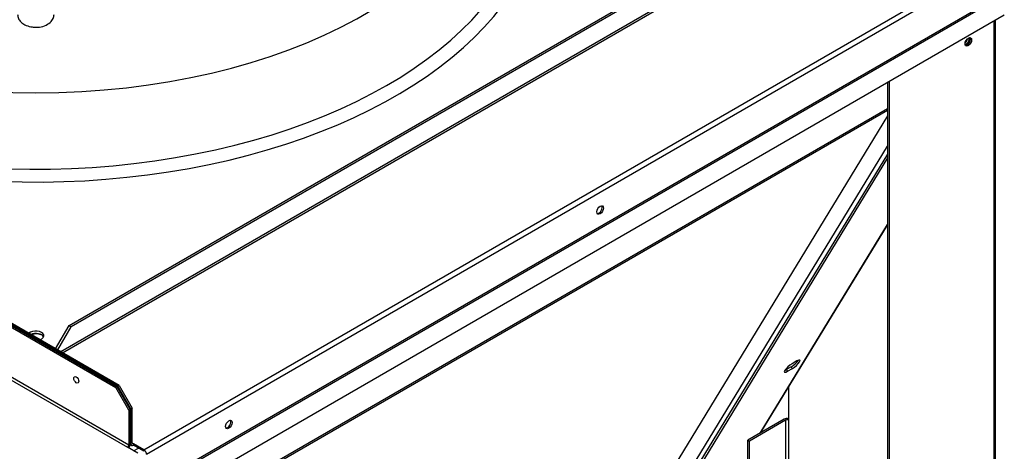
# Model space of a CAD drawing. Units: inches. Extents: x 0.4 to 16.7, y 0.2 to 10.7.
# Drawn here: x 15.2 to 16, y 8.7 to 9 of the extents above; entities that cross this region are included whole.
import ezdxf

# ---------------------------------------------------------------- set-up
doc = ezdxf.new("R2010")
doc.units = ezdxf.units.IN
doc.header["$MEASUREMENT"] = 0
for name, color, linetype in [('0510F-3480_-_PAN', 7, 'Continuous'), ('0510F-3568_PAN__', 7, 'Continuous'), ('0512P-0540_-_COI', 7, 'Continuous'), ('0718F-3978_POST_', 7, 'Continuous'), ('0718F-4013_POST_', 7, 'Continuous'), ('0719F-3054_TOP_C', 7, 'Continuous'), ('Default', 7, 'Continuous'), ('DUNLI_630', 7, 'Continuous')]:
    doc.layers.add(name, color=color, linetype=linetype)

# ---------------------------------------------------------------- blocks, each defined once
blk = doc.blocks.new('SE2')
at = {"layer": '0510F-3480_-_PAN', "color": 7, "linetype": 'Continuous'}
for p, q in [((15.30847, 8.67199), (15.99943, 9.07091)), ((16.00155, 9.06724), (15.31059, 8.66831)), ((16.00155, 9.03958), (15.30847, 8.63943)), ((15.30878, 8.63838), (16.00186, 9.03853)), ((16.00375, 9.02302), (15.32127, 8.62899)), ((15.28841, 8.72398), (14.90442, 8.94568)), ((15.28735, 8.72337), (14.90506, 8.94409)), ((15.28735, 8.72337), (15.28841, 8.72398)), ((15.29796, 8.705), (15.28735, 8.72337)), ((15.28841, 8.72398), (15.29902, 8.70561)), ((15.29902, 8.70561), (15.29796, 8.705)), ((15.29796, 8.67683), (15.29796, 8.705)), ((15.29902, 8.67744), (15.29902, 8.70561)), ((15.29728, 8.6762), (15.29858, 8.67546)), ((15.29729, 8.67721), (15.29796, 8.67683)), ((15.30008, 8.67683), (15.29902, 8.67744)), ((15.30008, 8.67683), (15.30008, 8.67561)), ((15.30847, 8.67199), (15.30008, 8.67683)), ((15.30847, 8.67076), (15.30008, 8.67561))]:
    blk.add_line(p, q, dxfattribs=at)
for centre in [(15.6772, 8.86568), (15.37713, 8.69243)]:
    blk.add_ellipse(centre, major_axis=(0.00188, 0.00325), ratio=0.57735, dxfattribs=at)
for centre, major_axis, start_param, end_param in [((15.67614, 8.86629), (-0.00188, -0.00325), 0.286757, 2.854836), ((15.22114, 8.76094), (0.00796, 0), 0.871756, 2.062735), ((15.37606, 8.69305), (-0.00188, -0.00325), 0.286757, 2.854836), ((15.30008, 8.67806), (0.0015, 0.0026), 2.356194, 3.926991), ((15.30008, 8.67806), (0.00075, 0.0013), 2.356194, 3.926991), ((15.30847, 8.66954), (0.0015, -0.0026), 0.785398, 2.356194)]:
    blk.add_ellipse(centre, major_axis=major_axis, ratio=0.57735, start_param=start_param, end_param=end_param, dxfattribs=at)
at = {"layer": '0510F-3568_PAN__', "color": 7, "linetype": 'Continuous'}
for p, q in [((14.90546, 8.94309), (15.28669, 8.72299)), ((14.90546, 8.94309), (15.28669, 8.72299)), ((14.90603, 8.94154), (15.28563, 8.72238)), ((14.90603, 8.94154), (15.28563, 8.72238)), ((15.29623, 8.67584), (15.16796, 8.74989)), ((15.29623, 8.67584), (15.16796, 8.74989)), ((15.17008, 8.74622), (15.29517, 8.674)), ((15.17008, 8.74622), (15.29517, 8.674)), ((15.28563, 8.72238), (15.28669, 8.72299)), ((15.28563, 8.72238), (15.28669, 8.72299)), ((15.29623, 8.70401), (15.28563, 8.72238)), ((15.29623, 8.70401), (15.28563, 8.72238)), ((15.28669, 8.72299), (15.29729, 8.70462)), ((15.28669, 8.72299), (15.29729, 8.70462)), ((15.29729, 8.70462), (15.29623, 8.70401)), ((15.29729, 8.70462), (15.29623, 8.70401)), ((15.29623, 8.70401), (15.29623, 8.67584)), ((15.29623, 8.70401), (15.29623, 8.67584)), ((15.29729, 8.70462), (15.29729, 8.67645)), ((15.29729, 8.70462), (15.29729, 8.67645)), ((15.30356, 8.66915), (15.29517, 8.674)), ((15.30356, 8.66915), (15.29517, 8.674))]:
    blk.add_line(p, q, dxfattribs=at)
blk.add_ellipse((15.25381, 8.7285), major_axis=(0.00145, -0.00252), ratio=0.57735, dxfattribs=at)
for major_axis, start_param in [((-0.00075, -0.0013), 0.785398), ((-0.00075, -0.0013), 0.785398), ((-0.0015, -0.0026), 1.209429), ((-0.0015, -0.0026), 1.209429)]:
    blk.add_ellipse((15.29517, 8.67522), major_axis=major_axis, ratio=0.57735, start_param=start_param, end_param=2.356194, dxfattribs=at)
at = {"layer": '0512P-0540_-_COI', "color": 7, "linetype": 'Continuous'}
for p, q in [((15.90926, 8.94163), (15.5767, 8.39596)), ((15.5898, 8.39293), (15.90926, 8.9171))]:
    blk.add_line(p, q, dxfattribs=at)
at = {"layer": '0718F-3978_POST_', "color": 7, "linetype": 'Continuous'}
for p, q in [((15.90926, 8.9109), (15.59563, 8.3963)), ((15.90926, 8.90772), (15.59863, 8.39803)), ((15.80653, 8.68554), (15.90926, 8.85409)), ((15.80706, 8.68584), (15.90926, 8.85353)), ((15.82739, 8.73672), (15.83137, 8.73902)), ((15.82739, 8.73672), (15.82852, 8.73539)), ((15.82852, 8.73539), (15.8325, 8.73769)), ((15.83137, 8.73902), (15.8325, 8.73769)), ((15.83617, 8.74372), (15.83219, 8.74142))]:
    blk.add_line(p, q, dxfattribs=at)
for centre, major_axis, ratio, start_param, end_param in [((15.97374, 9.00202), (0.00187, 0.00325), 0.57735, 3.407186, 6.050264), ((15.83434, 8.7407), (-0.00429, -0.00364), 0.245525, 0.932808, 4.0744), ((15.83036, 8.73841), (0.00429, 0.00364), 0.245525, 0.932808, 4.0744), ((15.82923, 8.73974), (0.00429, 0.00364), 0.245525, 3.825359, 4.0744), ((15.83321, 8.74203), (-0.00429, -0.00364), 0.245525, 0.932808, 2.457822)]:
    blk.add_ellipse(centre, major_axis=major_axis, ratio=ratio, start_param=start_param, end_param=end_param, dxfattribs=at)
at = {"layer": '0718F-4013_POST_', "color": 7, "linetype": 'Continuous'}
for p, q in [((15.99545, 8.14003), (15.99545, 9.01823)), ((15.99654, 8.14155), (15.99654, 9.01886)), ((15.90926, 8.96847), (15.90926, 8.08148)), ((15.91057, 8.96923), (15.91057, 8.08224)), ((15.82969, 8.69587), (15.82969, 8.72297)), ((15.82574, 8.69663), (15.79655, 8.67978)), ((15.82706, 8.69587), (15.79787, 8.67902)), ((15.82706, 8.69587), (15.82706, 8.23725)), ((15.82969, 8.23725), (15.82969, 8.69587)), ((15.79655, 8.21812), (15.79655, 8.67978)), ((15.79655, 8.67978), (15.79787, 8.67902)), ((15.79787, 8.21736), (15.79787, 8.67902))]:
    blk.add_line(p, q, dxfattribs=at)
blk.add_ellipse((15.97468, 9.00152), major_axis=(0.00188, 0.00325), ratio=0.57735, dxfattribs=at)
for centre, major_axis, start_param, end_param in [((15.97337, 9.00228), (0.00188, 0.00325), 3.499985, 5.924793), ((15.82837, 8.69511), (0.00372, 0), 1.209429, 2.356194), ((15.82837, 8.69511), (0.00186, 0), 0.785398, 2.356194)]:
    blk.add_ellipse(centre, major_axis=major_axis, ratio=0.57735, start_param=start_param, end_param=end_param, dxfattribs=at)
at = {"layer": '0719F-3054_TOP_C', "color": 7, "linetype": 'Continuous'}
for p, q in [((15.90926, 8.94752), (14.79509, 8.30426)), ((14.79509, 8.30302), (15.90926, 8.94628)), ((15.30011, 8.67115), (15.30395, 8.67337))]:
    blk.add_line(p, q, dxfattribs=at)
for centre, major_axis, start_param, end_param in [((15.97323, 9.00236), (-0.00146, -0.00252), 0.168457, 2.973845), ((15.97196, 9.00309), (0.00145, 0.00252), 4.004348, 5.420808)]:
    blk.add_ellipse(centre, major_axis=major_axis, ratio=0.57735, start_param=start_param, end_param=end_param, dxfattribs=at)
at = {"layer": 'DUNLI_630', "color": 7, "linetype": 'Continuous'}
for p, q in [((15.24793, 8.77239), (15.86321, 9.12762)), ((15.86488, 9.12666), (15.2496, 8.77143)), ((15.87824, 9.11894), (15.24128, 8.75119)), ((15.24267, 8.75039), (15.87912, 9.11785)), ((15.23709, 8.75361), (15.24793, 8.77239)), ((15.23876, 8.75265), (15.2496, 8.77143)), ((15.24793, 8.77239), (15.2496, 8.77143))]:
    blk.add_line(p, q, dxfattribs=at)
for centre, major_axis, start_param, end_param in [((15.22109, 9.17784), (-0.37677, 0), 0.0516, 3.089992), ((15.22109, 9.13046), (0.40156, 0), 3.625258, 6.283185), ((15.22109, 9.12576), (0.41137, 0), 3.668854, 6.283185), ((15.22109, 8.76412), (-0.0065, 0), 2.113963, 5.740018), ((15.22109, 8.7622), (-0.0065, 0), 3.401644, 5.373702)]:
    blk.add_ellipse(centre, major_axis=major_axis, ratio=0.57735, start_param=start_param, end_param=end_param, dxfattribs=at)
for points, knots in [([(15.20633, 9.02358), (15.20649, 9.02239), (15.20683, 9.02032), (15.20899, 9.01735), (15.2123, 9.01503), (15.21666, 9.01349), (15.21966, 9.01344), (15.2212, 9.01344)], [0, 0, 0, 0, 0.174538, 0.35645, 0.561913, 0.807154, 1, 1, 1, 1]), ([(15.2212, 9.01344), (15.22173, 9.01339), (15.22396, 9.01321), (15.22838, 9.01434), (15.23261, 9.01668), (15.2353, 9.02011), (15.23567, 9.02236), (15.23585, 9.02358)], [0, 0, 0, 0, 0.067616, 0.330682, 0.609868, 0.818986, 1, 1, 1, 1])]:
    blk.add_open_spline(points, degree=3, knots=knots, dxfattribs=at)

msp = doc.modelspace()

# ---------------------------------------------------------------- block references
at = {"layer": 'Default'}
msp.add_blockref('SE2', (0, 0), dxfattribs=at)

doc.saveas('drawing.dxf')
